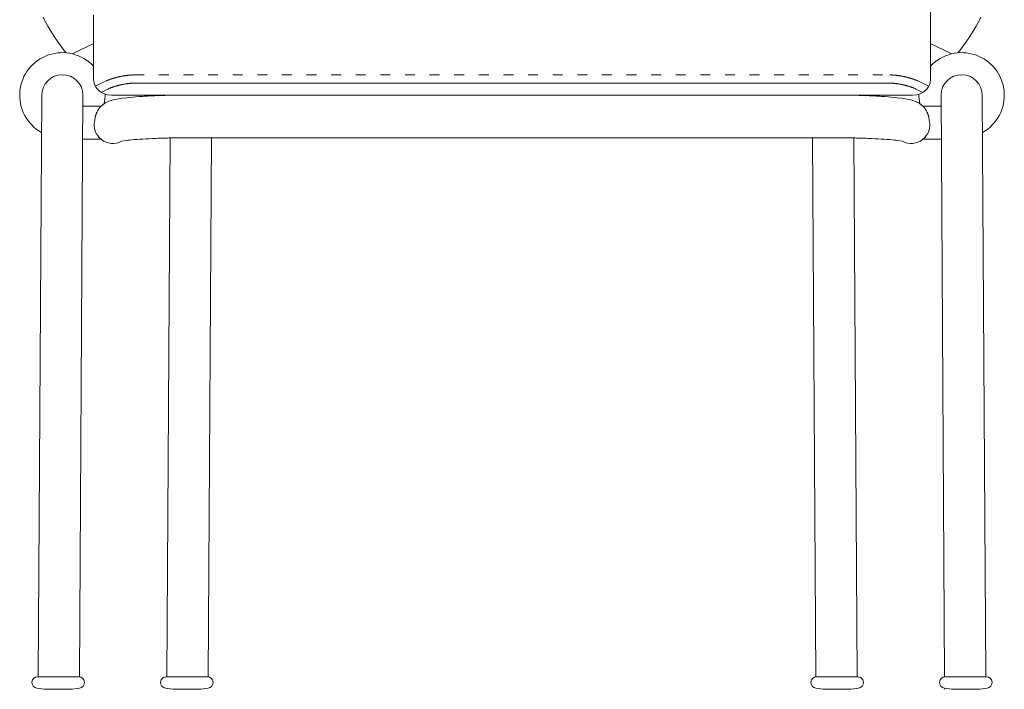
# Model space of a CAD drawing. Units: centimetres. Extents: x -97569 to -96065, y -20360 to -19140.
# Drawn here: x -97104 to -97044, y -20120 to -20079 of the extents above; entities that cross this region are included whole.
import ezdxf

# ---------------------------------------------------------------- set-up
doc = ezdxf.new("R2010")
doc.units = ezdxf.units.CM
doc.header["$LTSCALE"] = 6.35
doc.linetypes.add('Tratteggio-15', pattern=[0.23622, 0.094488, -0.141732])
doc.layers.add('Nessuna', color=7, linetype='Continuous', lineweight=18)

msp = doc.modelspace()

# ---------------------------------------------------------------- linework, layer by layer
at = {"layer": 'Nessuna', "color": 7, "linetype": 'Continuous', "lineweight": 18}
for p, q in [((-97099.893, -20082.476), (-97099.89, -20078.538)), ((-97102.966, -20078.679), (-97102.874, -20078.865)), ((-97102.874, -20078.865), (-97102.778, -20079.045)), ((-97102.778, -20079.045), (-97102.675, -20079.232)), ((-97046.11, -20079.232), (-97046.007, -20079.045)), ((-97046.007, -20079.045), (-97045.912, -20078.865)), ((-97045.912, -20078.865), (-97045.819, -20078.679)), ((-97102.675, -20079.232), (-97102.488, -20079.548)), ((-97102.488, -20079.548), (-97102.283, -20079.869)), ((-97046.502, -20079.869), (-97046.297, -20079.548)), ((-97046.297, -20079.548), (-97046.11, -20079.232)), ((-97102.283, -20079.869), (-97102.071, -20080.182)), ((-97102.071, -20080.182), (-97101.851, -20080.487)), ((-97046.934, -20080.487), (-97046.714, -20080.182)), ((-97046.714, -20080.182), (-97046.502, -20079.869)), ((-97101.851, -20080.487), (-97101.621, -20080.791)), ((-97101.621, -20080.791), (-97101.567, -20080.858)), ((-97047.218, -20080.858), (-97047.164, -20080.791)), ((-97047.164, -20080.791), (-97046.934, -20080.487)), ((-97099.884, -20082.598), (-97099.893, -20082.476)), ((-97099.861, -20082.707), (-97099.884, -20082.598)), ((-97099.821, -20082.82), (-97099.861, -20082.707)), ((-97098.022, -20082.767), (-97098.047, -20082.772)), ((-97097.996, -20082.763), (-97098.022, -20082.767)), ((-97097.971, -20082.759), (-97097.996, -20082.763)), ((-97097.945, -20082.755), (-97097.971, -20082.759)), ((-97097.919, -20082.751), (-97097.945, -20082.755)), ((-97097.894, -20082.747), (-97097.919, -20082.751)), ((-97097.868, -20082.744), (-97097.894, -20082.747)), ((-97097.842, -20082.74), (-97097.868, -20082.744)), ((-97097.817, -20082.737), (-97097.842, -20082.74)), ((-97097.791, -20082.734), (-97097.817, -20082.737)), ((-97097.765, -20082.731), (-97097.791, -20082.734)), ((-97097.739, -20082.729), (-97097.765, -20082.731)), ((-97097.714, -20082.726), (-97097.739, -20082.729)), ((-97097.688, -20082.723), (-97097.714, -20082.726)), ((-97097.662, -20082.721), (-97097.688, -20082.723)), ((-97097.636, -20082.719), (-97097.662, -20082.721)), ((-97097.61, -20082.717), (-97097.636, -20082.719)), ((-97097.584, -20082.715), (-97097.61, -20082.717)), ((-97097.558, -20082.714), (-97097.584, -20082.715)), ((-97097.532, -20082.712), (-97097.558, -20082.714)), ((-97097.506, -20082.711), (-97097.532, -20082.712)), ((-97097.48, -20082.71), (-97097.506, -20082.711)), ((-97097.455, -20082.709), (-97097.48, -20082.71)), ((-97097.429, -20082.708), (-97097.455, -20082.709)), ((-97097.403, -20082.707), (-97097.429, -20082.708)), ((-97051.383, -20082.707), (-97097.403, -20082.707)), ((-97051.357, -20082.708), (-97051.383, -20082.707)), ((-97051.331, -20082.709), (-97051.357, -20082.708)), ((-97051.305, -20082.71), (-97051.331, -20082.709)), ((-97051.279, -20082.711), (-97051.305, -20082.71)), ((-97051.253, -20082.712), (-97051.279, -20082.711)), ((-97051.227, -20082.714), (-97051.253, -20082.712)), ((-97051.201, -20082.715), (-97051.227, -20082.714)), ((-97051.175, -20082.717), (-97051.201, -20082.715)), ((-97051.149, -20082.719), (-97051.175, -20082.717)), ((-97051.123, -20082.721), (-97051.149, -20082.719)), ((-97051.097, -20082.723), (-97051.123, -20082.721)), ((-97051.072, -20082.726), (-97051.097, -20082.723)), ((-97051.046, -20082.729), (-97051.072, -20082.726)), ((-97051.02, -20082.731), (-97051.046, -20082.729)), ((-97050.994, -20082.734), (-97051.02, -20082.731)), ((-97050.968, -20082.737), (-97050.994, -20082.734)), ((-97050.943, -20082.74), (-97050.968, -20082.737)), ((-97050.917, -20082.744), (-97050.943, -20082.74)), ((-97050.891, -20082.747), (-97050.917, -20082.744)), ((-97050.866, -20082.751), (-97050.891, -20082.747)), ((-97050.84, -20082.755), (-97050.866, -20082.751)), ((-97050.815, -20082.759), (-97050.84, -20082.755)), ((-97050.789, -20082.763), (-97050.815, -20082.759)), ((-97050.763, -20082.767), (-97050.789, -20082.763)), ((-97050.738, -20082.772), (-97050.763, -20082.767)), ((-97048.917, -20082.681), (-97049.001, -20082.896)), ((-97048.893, -20082.476), (-97048.917, -20082.681)), ((-97099.751, -20082.952), (-97099.821, -20082.82)), ((-97099.68, -20083.049), (-97099.751, -20082.952)), ((-97099.521, -20083.203), (-97099.68, -20083.049)), ((-97099.405, -20083.281), (-97099.521, -20083.203)), ((-97098.979, -20083.051), (-97099.418, -20083.273)), ((-97099.219, -20083.369), (-97099.405, -20083.281)), ((-97099.044, -20083.42), (-97099.219, -20083.369)), ((-97098.956, -20083.041), (-97098.979, -20083.051)), ((-97098.933, -20083.031), (-97098.956, -20083.041)), ((-97098.909, -20083.021), (-97098.933, -20083.031)), ((-97098.886, -20083.011), (-97098.909, -20083.021)), ((-97098.862, -20083.002), (-97098.886, -20083.011)), ((-97098.838, -20082.993), (-97098.862, -20083.002)), ((-97098.814, -20082.983), (-97098.838, -20082.993)), ((-97098.79, -20082.974), (-97098.814, -20082.983)), ((-97098.767, -20082.965), (-97098.79, -20082.974)), ((-97098.743, -20082.957), (-97098.767, -20082.965)), ((-97098.718, -20082.948), (-97098.743, -20082.957)), ((-97098.694, -20082.94), (-97098.718, -20082.948)), ((-97098.67, -20082.931), (-97098.694, -20082.94)), ((-97098.646, -20082.923), (-97098.67, -20082.931)), ((-97098.621, -20082.915), (-97098.646, -20082.923)), ((-97098.597, -20082.907), (-97098.621, -20082.915)), ((-97098.573, -20082.9), (-97098.597, -20082.907)), ((-97098.548, -20082.892), (-97098.573, -20082.9)), ((-97098.524, -20082.884), (-97098.548, -20082.892)), ((-97098.499, -20082.877), (-97098.524, -20082.884)), ((-97098.474, -20082.87), (-97098.499, -20082.877)), ((-97098.449, -20082.863), (-97098.474, -20082.87)), ((-97098.425, -20082.856), (-97098.449, -20082.863)), ((-97098.4, -20082.85), (-97098.425, -20082.856)), ((-97098.375, -20082.843), (-97098.4, -20082.85)), ((-97098.35, -20082.837), (-97098.375, -20082.843)), ((-97098.325, -20082.83), (-97098.35, -20082.837)), ((-97098.3, -20082.824), (-97098.325, -20082.83)), ((-97098.275, -20082.818), (-97098.3, -20082.824)), ((-97098.25, -20082.813), (-97098.275, -20082.818)), ((-97098.225, -20082.807), (-97098.25, -20082.813)), ((-97098.199, -20082.801), (-97098.225, -20082.807)), ((-97098.174, -20082.796), (-97098.199, -20082.801)), ((-97098.149, -20082.791), (-97098.174, -20082.796)), ((-97098.123, -20082.786), (-97098.149, -20082.791)), ((-97098.098, -20082.781), (-97098.123, -20082.786)), ((-97098.073, -20082.776), (-97098.098, -20082.781)), ((-97098.047, -20082.772), (-97098.073, -20082.776)), ((-97050.713, -20082.776), (-97050.738, -20082.772)), ((-97050.687, -20082.781), (-97050.713, -20082.776)), ((-97050.662, -20082.786), (-97050.687, -20082.781)), ((-97050.636, -20082.791), (-97050.662, -20082.786)), ((-97050.611, -20082.796), (-97050.636, -20082.791)), ((-97050.586, -20082.801), (-97050.611, -20082.796)), ((-97050.561, -20082.807), (-97050.586, -20082.801)), ((-97050.535, -20082.813), (-97050.561, -20082.807)), ((-97050.51, -20082.818), (-97050.535, -20082.813)), ((-97050.485, -20082.824), (-97050.51, -20082.818)), ((-97050.46, -20082.83), (-97050.485, -20082.824)), ((-97050.435, -20082.837), (-97050.46, -20082.83)), ((-97050.41, -20082.843), (-97050.435, -20082.837)), ((-97050.385, -20082.85), (-97050.41, -20082.843)), ((-97050.36, -20082.856), (-97050.385, -20082.85)), ((-97050.336, -20082.863), (-97050.36, -20082.856)), ((-97050.311, -20082.87), (-97050.336, -20082.863)), ((-97050.286, -20082.877), (-97050.311, -20082.87)), ((-97050.262, -20082.884), (-97050.286, -20082.877)), ((-97050.237, -20082.892), (-97050.262, -20082.884)), ((-97050.213, -20082.9), (-97050.237, -20082.892)), ((-97050.188, -20082.907), (-97050.213, -20082.9)), ((-97050.164, -20082.915), (-97050.188, -20082.907)), ((-97050.139, -20082.923), (-97050.164, -20082.915)), ((-97050.115, -20082.931), (-97050.139, -20082.923)), ((-97050.091, -20082.94), (-97050.115, -20082.931)), ((-97050.067, -20082.948), (-97050.091, -20082.94)), ((-97050.043, -20082.957), (-97050.067, -20082.948)), ((-97050.019, -20082.965), (-97050.043, -20082.957)), ((-97049.995, -20082.974), (-97050.019, -20082.965)), ((-97049.971, -20082.983), (-97049.995, -20082.974)), ((-97049.947, -20082.993), (-97049.971, -20082.983)), ((-97049.923, -20083.002), (-97049.947, -20082.993)), ((-97049.9, -20083.011), (-97049.923, -20083.002)), ((-97049.876, -20083.021), (-97049.9, -20083.011)), ((-97049.852, -20083.031), (-97049.876, -20083.021)), ((-97049.829, -20083.041), (-97049.852, -20083.031)), ((-97049.806, -20083.051), (-97049.829, -20083.041)), ((-97049.367, -20083.273), (-97049.806, -20083.051)), ((-97049.519, -20083.351), (-97049.715, -20083.414)), ((-97049.367, -20083.273), (-97049.519, -20083.351)), ((-97049.258, -20083.198), (-97049.367, -20083.273)), ((-97049.123, -20083.07), (-97049.258, -20083.198)), ((-97049.001, -20082.896), (-97049.123, -20083.07)), ((-97103.049, -20083.448), (-97103.262, -20118.905)), ((-97100.749, -20118.909), (-97100.537, -20083.448)), ((-97099.245, -20083.961), (-97099.28, -20083.985)), ((-97099.211, -20083.938), (-97099.245, -20083.961)), ((-97099.175, -20083.916), (-97099.211, -20083.938)), ((-97099.14, -20083.895), (-97099.175, -20083.916)), ((-97099.106, -20083.877), (-97099.14, -20083.895)), ((-97099.073, -20083.861), (-97099.106, -20083.877)), ((-97099.041, -20083.846), (-97099.073, -20083.861)), ((-97098.795, -20083.445), (-97099.044, -20083.42)), ((-97099.01, -20083.832), (-97099.041, -20083.846)), ((-97098.95, -20083.809), (-97099.01, -20083.832)), ((-97098.888, -20083.786), (-97098.95, -20083.809)), ((-97098.825, -20083.766), (-97098.888, -20083.786)), ((-97098.762, -20083.749), (-97098.825, -20083.766)), ((-97049.99, -20083.445), (-97098.795, -20083.445)), ((-97098.702, -20083.733), (-97098.762, -20083.749)), ((-97098.58, -20083.705), (-97098.702, -20083.733)), ((-97098.452, -20083.68), (-97098.58, -20083.705)), ((-97098.155, -20083.633), (-97098.452, -20083.68)), ((-97097.857, -20083.596), (-97098.155, -20083.633)), ((-97050.63, -20083.633), (-97050.928, -20083.596)), ((-97050.333, -20083.68), (-97050.63, -20083.633)), ((-97050.205, -20083.705), (-97050.333, -20083.68)), ((-97050.083, -20083.733), (-97050.205, -20083.705)), ((-97050.023, -20083.749), (-97050.083, -20083.733)), ((-97049.96, -20083.766), (-97050.023, -20083.749)), ((-97049.715, -20083.414), (-97049.99, -20083.445)), ((-97049.897, -20083.786), (-97049.96, -20083.766)), ((-97049.835, -20083.809), (-97049.897, -20083.786)), ((-97049.776, -20083.832), (-97049.835, -20083.809)), ((-97049.745, -20083.846), (-97049.776, -20083.832)), ((-97049.713, -20083.861), (-97049.745, -20083.846)), ((-97049.68, -20083.877), (-97049.713, -20083.861)), ((-97049.646, -20083.895), (-97049.68, -20083.877)), ((-97049.61, -20083.916), (-97049.646, -20083.895)), ((-97049.574, -20083.938), (-97049.61, -20083.916)), ((-97049.54, -20083.961), (-97049.574, -20083.938)), ((-97049.505, -20083.985), (-97049.54, -20083.961)), ((-97048.036, -20118.909), (-97048.249, -20083.448)), ((-97045.736, -20083.448), (-97045.523, -20118.905)), ((-97100.541, -20084.109), (-97099.423, -20084.109)), ((-97099.715, -20084.551), (-97099.725, -20084.578)), ((-97099.704, -20084.526), (-97099.715, -20084.551)), ((-97099.693, -20084.5), (-97099.704, -20084.526)), ((-97099.681, -20084.475), (-97099.693, -20084.5)), ((-97099.669, -20084.45), (-97099.681, -20084.475)), ((-97099.656, -20084.426), (-97099.669, -20084.45)), ((-97099.643, -20084.401), (-97099.656, -20084.426)), ((-97099.629, -20084.378), (-97099.643, -20084.401)), ((-97099.615, -20084.354), (-97099.629, -20084.378)), ((-97099.601, -20084.331), (-97099.615, -20084.354)), ((-97099.586, -20084.308), (-97099.601, -20084.331)), ((-97099.571, -20084.286), (-97099.586, -20084.308)), ((-97099.556, -20084.264), (-97099.571, -20084.286)), ((-97099.54, -20084.243), (-97099.556, -20084.264)), ((-97099.524, -20084.222), (-97099.54, -20084.243)), ((-97099.508, -20084.202), (-97099.524, -20084.222)), ((-97099.491, -20084.182), (-97099.508, -20084.202)), ((-97099.473, -20084.162), (-97099.491, -20084.182)), ((-97099.456, -20084.142), (-97099.473, -20084.162)), ((-97099.438, -20084.123), (-97099.456, -20084.142)), ((-97099.42, -20084.105), (-97099.438, -20084.123)), ((-97099.402, -20084.088), (-97099.42, -20084.105)), ((-97099.385, -20084.072), (-97099.402, -20084.088)), ((-97099.367, -20084.056), (-97099.385, -20084.072)), ((-97099.35, -20084.04), (-97099.367, -20084.056)), ((-97099.332, -20084.026), (-97099.35, -20084.04)), ((-97099.315, -20084.012), (-97099.332, -20084.026)), ((-97099.28, -20083.985), (-97099.315, -20084.012)), ((-97049.471, -20084.012), (-97049.505, -20083.985)), ((-97049.453, -20084.026), (-97049.471, -20084.012)), ((-97049.436, -20084.04), (-97049.453, -20084.026)), ((-97049.418, -20084.056), (-97049.436, -20084.04)), ((-97049.4, -20084.072), (-97049.418, -20084.056)), ((-97049.383, -20084.088), (-97049.4, -20084.072)), ((-97049.365, -20084.105), (-97049.383, -20084.088)), ((-97049.347, -20084.123), (-97049.365, -20084.105)), ((-97049.362, -20084.109), (-97048.245, -20084.109)), ((-97049.33, -20084.142), (-97049.347, -20084.123)), ((-97049.312, -20084.162), (-97049.33, -20084.142)), ((-97049.294, -20084.182), (-97049.312, -20084.162)), ((-97049.278, -20084.202), (-97049.294, -20084.182)), ((-97049.261, -20084.222), (-97049.278, -20084.202)), ((-97049.245, -20084.243), (-97049.261, -20084.222)), ((-97049.229, -20084.264), (-97049.245, -20084.243)), ((-97049.214, -20084.286), (-97049.229, -20084.264)), ((-97049.199, -20084.308), (-97049.214, -20084.286)), ((-97049.184, -20084.331), (-97049.199, -20084.308)), ((-97049.17, -20084.354), (-97049.184, -20084.331)), ((-97049.156, -20084.378), (-97049.17, -20084.354)), ((-97049.142, -20084.401), (-97049.156, -20084.378)), ((-97049.129, -20084.426), (-97049.142, -20084.401)), ((-97049.117, -20084.45), (-97049.129, -20084.426)), ((-97049.104, -20084.475), (-97049.117, -20084.45)), ((-97049.093, -20084.5), (-97049.104, -20084.475)), ((-97049.081, -20084.526), (-97049.093, -20084.5)), ((-97049.07, -20084.551), (-97049.081, -20084.526)), ((-97049.06, -20084.578), (-97049.07, -20084.551)), ((-97099.818, -20084.96), (-97099.821, -20084.988)), ((-97099.815, -20084.932), (-97099.818, -20084.96)), ((-97099.811, -20084.904), (-97099.815, -20084.932)), ((-97099.806, -20084.877), (-97099.811, -20084.904)), ((-97099.802, -20084.849), (-97099.806, -20084.877)), ((-97099.796, -20084.821), (-97099.802, -20084.849)), ((-97099.79, -20084.793), (-97099.796, -20084.821)), ((-97099.784, -20084.766), (-97099.79, -20084.793)), ((-97099.777, -20084.739), (-97099.784, -20084.766)), ((-97099.77, -20084.711), (-97099.777, -20084.739)), ((-97099.762, -20084.684), (-97099.77, -20084.711)), ((-97099.753, -20084.657), (-97099.762, -20084.684)), ((-97099.744, -20084.63), (-97099.753, -20084.657)), ((-97099.735, -20084.604), (-97099.744, -20084.63)), ((-97099.725, -20084.578), (-97099.735, -20084.604)), ((-97049.05, -20084.604), (-97049.06, -20084.578)), ((-97049.041, -20084.63), (-97049.05, -20084.604)), ((-97049.032, -20084.657), (-97049.041, -20084.63)), ((-97049.023, -20084.684), (-97049.032, -20084.657)), ((-97049.015, -20084.711), (-97049.023, -20084.684)), ((-97049.008, -20084.739), (-97049.015, -20084.711)), ((-97049.001, -20084.766), (-97049.008, -20084.739)), ((-97048.995, -20084.793), (-97049.001, -20084.766)), ((-97048.989, -20084.821), (-97048.995, -20084.793)), ((-97048.984, -20084.849), (-97048.989, -20084.821)), ((-97048.979, -20084.877), (-97048.984, -20084.849)), ((-97048.974, -20084.904), (-97048.979, -20084.877)), ((-97048.97, -20084.932), (-97048.974, -20084.904)), ((-97048.967, -20084.96), (-97048.97, -20084.932)), ((-97048.964, -20084.988), (-97048.967, -20084.96)), ((-97099.436, -20086.129), (-97100.553, -20086.129)), ((-97098.192, -20086.255), (-97098.026, -20086.223)), ((-97095.225, -20086.049), (-97095.422, -20118.905)), ((-97092.712, -20086.049), (-97095.225, -20086.049)), ((-97095.16, -20086.049), (-97074.393, -20086.049)), ((-97092.909, -20118.909), (-97092.712, -20086.049)), ((-97074.393, -20086.049), (-97053.626, -20086.049)), ((-97056.073, -20086.049), (-97053.561, -20086.049)), ((-97055.876, -20118.909), (-97056.073, -20086.049)), ((-97053.561, -20086.049), (-97053.364, -20118.905)), ((-97050.759, -20086.223), (-97050.593, -20086.255)), ((-97048.232, -20086.129), (-97049.349, -20086.129)), ((-97103.304, -20118.905), (-97100.791, -20118.905)), ((-97095.464, -20118.905), (-97092.951, -20118.905)), ((-97053.321, -20118.905), (-97055.834, -20118.905)), ((-97045.481, -20118.905), (-97047.994, -20118.905)), ((-97101.34, -20119.677), (-97102.757, -20119.677)), ((-97093.5, -20119.677), (-97094.917, -20119.677)), ((-97055.285, -20119.677), (-97053.869, -20119.677)), ((-97048.031, -20119.677), (-97048.032, -20119.605)), ((-97047.445, -20119.677), (-97046.029, -20119.677))]:
    msp.add_line(p, q, dxfattribs=at)
at = {"layer": 'Nessuna', "color": 7, "linetype": 'Continuous', "lineweight": 13}
for p, q in [((-97101.165, -20080.925), (-97099.891, -20080.299)), ((-97047.62, -20080.925), (-97048.893, -20080.3))]:
    msp.add_line(p, q, dxfattribs=at)
at = {"layer": 'Nessuna', "color": 8, "linetype": 'Tratteggio-15', "lineweight": 18}
for p, q in [((-97099.782, -20082.894), (-97099.199, -20082.599)), ((-97099.199, -20082.599), (-97099.159, -20082.582)), ((-97099.159, -20082.582), (-97099.133, -20082.571)), ((-97099.133, -20082.571), (-97099.106, -20082.56)), ((-97099.106, -20082.56), (-97099.08, -20082.549)), ((-97099.08, -20082.549), (-97099.053, -20082.538)), ((-97099.053, -20082.538), (-97099.026, -20082.528)), ((-97099.026, -20082.528), (-97098.999, -20082.517)), ((-97098.999, -20082.517), (-97098.973, -20082.507)), ((-97098.973, -20082.507), (-97098.946, -20082.497)), ((-97098.946, -20082.497), (-97098.919, -20082.487)), ((-97098.919, -20082.487), (-97098.892, -20082.478)), ((-97098.892, -20082.478), (-97098.864, -20082.468)), ((-97098.864, -20082.468), (-97098.837, -20082.459)), ((-97098.837, -20082.459), (-97098.81, -20082.45)), ((-97098.81, -20082.45), (-97098.782, -20082.441)), ((-97098.782, -20082.441), (-97098.755, -20082.432)), ((-97098.755, -20082.432), (-97098.728, -20082.423)), ((-97098.728, -20082.423), (-97098.7, -20082.415)), ((-97098.7, -20082.415), (-97098.672, -20082.406)), ((-97098.672, -20082.406), (-97098.645, -20082.398)), ((-97098.645, -20082.398), (-97098.617, -20082.39)), ((-97098.617, -20082.39), (-97098.589, -20082.382)), ((-97098.589, -20082.382), (-97098.561, -20082.375)), ((-97098.561, -20082.375), (-97098.533, -20082.367)), ((-97098.533, -20082.367), (-97098.506, -20082.36)), ((-97098.506, -20082.36), (-97098.478, -20082.352)), ((-97098.478, -20082.352), (-97098.449, -20082.345)), ((-97098.449, -20082.345), (-97098.421, -20082.339)), ((-97098.421, -20082.339), (-97098.393, -20082.332)), ((-97098.393, -20082.332), (-97098.365, -20082.325)), ((-97098.365, -20082.325), (-97098.337, -20082.319)), ((-97098.337, -20082.319), (-97098.308, -20082.313)), ((-97098.308, -20082.313), (-97098.28, -20082.307)), ((-97098.28, -20082.307), (-97098.252, -20082.301)), ((-97098.252, -20082.301), (-97098.223, -20082.295)), ((-97098.223, -20082.295), (-97098.195, -20082.29)), ((-97098.195, -20082.29), (-97098.166, -20082.285)), ((-97098.166, -20082.285), (-97098.138, -20082.28)), ((-97098.138, -20082.28), (-97098.109, -20082.275)), ((-97098.109, -20082.275), (-97098.081, -20082.27)), ((-97098.081, -20082.27), (-97098.052, -20082.265)), ((-97098.052, -20082.265), (-97098.023, -20082.261)), ((-97098.023, -20082.261), (-97097.995, -20082.256)), ((-97097.995, -20082.256), (-97097.966, -20082.252)), ((-97097.966, -20082.252), (-97097.937, -20082.248)), ((-97097.937, -20082.248), (-97097.908, -20082.245)), ((-97097.908, -20082.245), (-97097.879, -20082.241)), ((-97097.879, -20082.241), (-97097.851, -20082.238)), ((-97097.851, -20082.238), (-97097.822, -20082.234)), ((-97097.822, -20082.234), (-97097.793, -20082.231)), ((-97097.793, -20082.231), (-97097.764, -20082.228)), ((-97097.764, -20082.228), (-97097.735, -20082.226)), ((-97097.735, -20082.226), (-97097.706, -20082.223)), ((-97097.706, -20082.223), (-97097.677, -20082.221)), ((-97097.677, -20082.221), (-97097.648, -20082.218)), ((-97097.648, -20082.218), (-97097.619, -20082.216)), ((-97097.619, -20082.216), (-97097.59, -20082.215)), ((-97097.59, -20082.215), (-97097.561, -20082.213)), ((-97097.561, -20082.213), (-97097.532, -20082.211)), ((-97097.532, -20082.211), (-97097.503, -20082.21)), ((-97097.503, -20082.21), (-97097.474, -20082.209)), ((-97097.474, -20082.209), (-97097.445, -20082.208)), ((-97097.445, -20082.208), (-97097.41, -20082.207)), ((-97097.41, -20082.207), (-97051.375, -20082.207)), ((-97051.375, -20082.207), (-97051.34, -20082.208)), ((-97051.34, -20082.208), (-97051.311, -20082.209)), ((-97051.311, -20082.209), (-97051.282, -20082.21)), ((-97051.282, -20082.21), (-97051.253, -20082.211)), ((-97051.253, -20082.211), (-97051.224, -20082.213)), ((-97051.224, -20082.213), (-97051.195, -20082.215)), ((-97051.195, -20082.215), (-97051.166, -20082.216)), ((-97051.166, -20082.216), (-97051.137, -20082.218)), ((-97051.137, -20082.218), (-97051.108, -20082.221)), ((-97051.108, -20082.221), (-97051.079, -20082.223)), ((-97051.079, -20082.223), (-97051.05, -20082.226)), ((-97051.05, -20082.226), (-97051.021, -20082.228)), ((-97051.021, -20082.228), (-97050.992, -20082.231)), ((-97050.992, -20082.231), (-97050.963, -20082.234)), ((-97050.963, -20082.234), (-97050.935, -20082.238)), ((-97050.935, -20082.238), (-97050.906, -20082.241)), ((-97050.906, -20082.241), (-97050.877, -20082.245)), ((-97050.877, -20082.245), (-97050.848, -20082.248)), ((-97050.848, -20082.248), (-97050.819, -20082.252)), ((-97050.819, -20082.252), (-97050.791, -20082.256)), ((-97050.791, -20082.256), (-97050.762, -20082.261)), ((-97050.762, -20082.261), (-97050.733, -20082.265)), ((-97050.733, -20082.265), (-97050.705, -20082.27)), ((-97050.705, -20082.27), (-97050.676, -20082.275)), ((-97050.676, -20082.275), (-97050.647, -20082.28)), ((-97050.647, -20082.28), (-97050.619, -20082.285)), ((-97050.619, -20082.285), (-97050.59, -20082.29)), ((-97050.59, -20082.29), (-97050.562, -20082.295)), ((-97050.562, -20082.295), (-97050.533, -20082.301)), ((-97050.533, -20082.301), (-97050.505, -20082.307)), ((-97050.505, -20082.307), (-97050.477, -20082.313)), ((-97050.477, -20082.313), (-97050.448, -20082.319)), ((-97050.448, -20082.319), (-97050.42, -20082.325)), ((-97050.42, -20082.325), (-97050.392, -20082.332)), ((-97050.392, -20082.332), (-97050.364, -20082.339)), ((-97050.364, -20082.339), (-97050.336, -20082.345)), ((-97050.336, -20082.345), (-97050.308, -20082.352)), ((-97050.308, -20082.352), (-97050.28, -20082.36)), ((-97050.28, -20082.36), (-97050.252, -20082.367)), ((-97050.252, -20082.367), (-97050.224, -20082.375)), ((-97050.224, -20082.375), (-97050.196, -20082.382)), ((-97050.196, -20082.382), (-97050.168, -20082.39)), ((-97050.168, -20082.39), (-97050.14, -20082.398)), ((-97050.14, -20082.398), (-97050.113, -20082.406)), ((-97050.113, -20082.406), (-97050.085, -20082.415)), ((-97050.085, -20082.415), (-97050.058, -20082.423)), ((-97050.058, -20082.423), (-97050.03, -20082.432)), ((-97050.03, -20082.432), (-97050.003, -20082.441)), ((-97050.003, -20082.441), (-97049.975, -20082.45)), ((-97049.975, -20082.45), (-97049.948, -20082.459)), ((-97049.948, -20082.459), (-97049.921, -20082.468)), ((-97049.921, -20082.468), (-97049.894, -20082.478)), ((-97049.894, -20082.478), (-97049.867, -20082.487)), ((-97049.867, -20082.487), (-97049.84, -20082.497)), ((-97049.84, -20082.497), (-97049.813, -20082.507)), ((-97049.813, -20082.507), (-97049.786, -20082.517)), ((-97049.786, -20082.517), (-97049.759, -20082.528)), ((-97049.759, -20082.528), (-97049.732, -20082.538)), ((-97049.732, -20082.538), (-97049.706, -20082.549)), ((-97049.706, -20082.549), (-97049.679, -20082.56)), ((-97049.679, -20082.56), (-97049.652, -20082.571)), ((-97049.652, -20082.571), (-97049.626, -20082.582)), ((-97049.626, -20082.582), (-97049.586, -20082.599)), ((-97049.586, -20082.599), (-97049.001, -20082.896))]:
    msp.add_line(p, q, dxfattribs=at)
at = {"layer": 'Nessuna', "color": 7, "linetype": 'Continuous', "lineweight": 18, "flags": 128}
for points in [[(-97048.893, -20077.879), (-97048.893, -20077.937), (-97048.893, -20078.538), (-97048.893, -20082.476)], [(-97053.487, -20083.445), (-97074.393, -20083.445), (-97095.299, -20083.445)], [(-97103.305, -20118.905), (-97102.368, -20118.905), (-97102.335, -20118.905), (-97102.33, -20118.905), (-97102.277, -20118.905), (-97102.274, -20118.905), (-97102.219, -20118.905), (-97102.196, -20118.905)], [(-97102.196, -20118.905), (-97102.161, -20118.905), (-97102.136, -20118.905), (-97102.104, -20118.905), (-97102.078, -20118.905), (-97102.017, -20118.905), (-97101.992, -20118.905), (-97101.986, -20118.905), (-97101.935, -20118.905), (-97101.926, -20118.905), (-97101.878, -20118.905), (-97101.871, -20118.905), (-97101.761, -20118.905), (-97101.742, -20118.905), (-97100.792, -20118.905)], [(-97095.464, -20118.905), (-97094.528, -20118.905), (-97094.495, -20118.905), (-97094.49, -20118.905), (-97094.437, -20118.905), (-97094.434, -20118.905), (-97094.379, -20118.905), (-97094.356, -20118.905)], [(-97094.356, -20118.905), (-97094.321, -20118.905), (-97094.296, -20118.905), (-97094.264, -20118.905), (-97094.238, -20118.905), (-97094.177, -20118.905), (-97094.152, -20118.905), (-97094.146, -20118.905), (-97094.095, -20118.905), (-97094.086, -20118.905), (-97094.038, -20118.905), (-97094.031, -20118.905), (-97093.921, -20118.905), (-97093.902, -20118.905), (-97092.952, -20118.905)], [(-97054.43, -20118.905), (-97054.464, -20118.905), (-97054.489, -20118.905), (-97054.521, -20118.905), (-97054.547, -20118.905), (-97054.608, -20118.905), (-97054.633, -20118.905), (-97054.639, -20118.905), (-97054.69, -20118.905), (-97054.699, -20118.905), (-97054.747, -20118.905), (-97054.755, -20118.905), (-97054.864, -20118.905), (-97054.883, -20118.905), (-97055.833, -20118.905)], [(-97053.321, -20118.905), (-97054.257, -20118.905), (-97054.29, -20118.905), (-97054.295, -20118.905), (-97054.348, -20118.905), (-97054.351, -20118.905), (-97054.407, -20118.905), (-97054.43, -20118.905)], [(-97046.589, -20118.905), (-97046.624, -20118.905), (-97046.649, -20118.905), (-97046.681, -20118.905), (-97046.707, -20118.905), (-97046.768, -20118.905), (-97046.793, -20118.905), (-97046.799, -20118.905), (-97046.85, -20118.905), (-97046.859, -20118.905), (-97046.907, -20118.905), (-97046.915, -20118.905), (-97047.024, -20118.905), (-97047.043, -20118.905), (-97047.993, -20118.905)], [(-97045.481, -20118.905), (-97046.417, -20118.905), (-97046.45, -20118.905), (-97046.455, -20118.905), (-97046.508, -20118.905), (-97046.511, -20118.905), (-97046.566, -20118.905), (-97046.589, -20118.905)]]:
    msp.add_lwpolyline(points, dxfattribs=at)
at = {"layer": 'Nessuna', "color": 7, "linetype": 'Continuous', "lineweight": 13}
for centre, start, end in [((-97101.793, -20083.448), 43.02388, 240.76446), ((-97046.992, -20083.448), 299.23554, 136.95916), ((-97101.793, -20083.448), 348.64951, 1.57081), ((-97046.992, -20083.448), 178.37227, 191.35049)]:
    msp.add_arc(centre, 2.6, start, end, dxfattribs=at)
at = {"layer": 'Nessuna', "color": 7, "linetype": 'Continuous', "lineweight": 18}
for centre, radius, start, end in [((-97101.793, -20083.448), 1.256, 0, 180), ((-97046.992, -20083.448), 1.256, 0, 180), ((-97095.745, -20102.959), 19.478, 94.08014, 96.22452), ((-97094.744, -20116.602), 33.157, 92.64763, 94.12831), ((-97094.089, -20130.441), 47.012, 91.47461, 92.66646), ((-97054.696, -20130.441), 47.012, 87.33354, 88.52539), ((-97054.041, -20116.602), 33.157, 85.87169, 87.35237), ((-97053.04, -20102.959), 19.478, 83.77548, 85.91986), ((-97098.719, -20085.251), 1.133, 166.5496, 297.71411), ((-97050.066, -20085.251), 1.133, 242.28589, 13.4504), ((-97096.799, -20094.601), 8.467, 95.15501, 98.33257), ((-97095.644, -20106.929), 20.849, 93.46523, 95.27207), ((-97094.651, -20122.928), 36.878, 92.2481, 93.50316), ((-97093.998, -20139.209), 53.173, 91.25205, 92.26351), ((-97054.787, -20139.209), 53.173, 87.73649, 88.74795), ((-97054.134, -20122.928), 36.878, 86.49684, 87.7519), ((-97053.141, -20106.929), 20.849, 84.72793, 86.53477), ((-97051.986, -20094.601), 8.467, 81.66743, 84.84499), ((-97103.296, -20119.256), 0.351, 176.1276, 260.89435), ((-97103.296, -20119.256), 0.351, 91.36086, 176.1276), ((-97100.8, -20119.256), 0.351, 3.8724, 88.63914), ((-97100.8, -20119.256), 0.351, 279.10565, 3.8724), ((-97095.456, -20119.256), 0.351, 91.36086, 176.1276), ((-97095.456, -20119.256), 0.351, 176.1276, 260.89435), ((-97092.96, -20119.256), 0.351, 3.8724, 88.63914), ((-97092.96, -20119.256), 0.351, 279.10565, 3.8724), ((-97055.825, -20119.256), 0.351, 91.36086, 176.1276), ((-97055.825, -20119.256), 0.351, 176.1276, 260.89435), ((-97053.329, -20119.256), 0.351, 3.8724, 88.63914), ((-97053.329, -20119.256), 0.351, 279.10565, 3.8724), ((-97047.985, -20119.256), 0.351, 176.1276, 260.89435), ((-97047.985, -20119.256), 0.351, 91.36086, 176.1276), ((-97045.489, -20119.256), 0.351, 3.8724, 88.63914), ((-97045.489, -20119.256), 0.351, 279.10565, 3.8724), ((-97102.049, -20111.475), 8.232, 260.89408, 265.06855), ((-97102.048, -20111.475), 8.232, 274.93145, 279.10592), ((-97094.209, -20111.475), 8.232, 260.89408, 265.06855), ((-97094.208, -20111.475), 8.232, 274.93145, 279.10592), ((-97054.578, -20111.475), 8.232, 260.89408, 265.06855), ((-97054.576, -20111.475), 8.232, 274.93145, 279.10592), ((-97046.738, -20111.475), 8.232, 260.89408, 265.06855), ((-97046.736, -20111.475), 8.232, 274.93145, 279.10592)]:
    msp.add_arc(centre, radius, start, end, dxfattribs=at)

doc.saveas('drawing.dxf')
